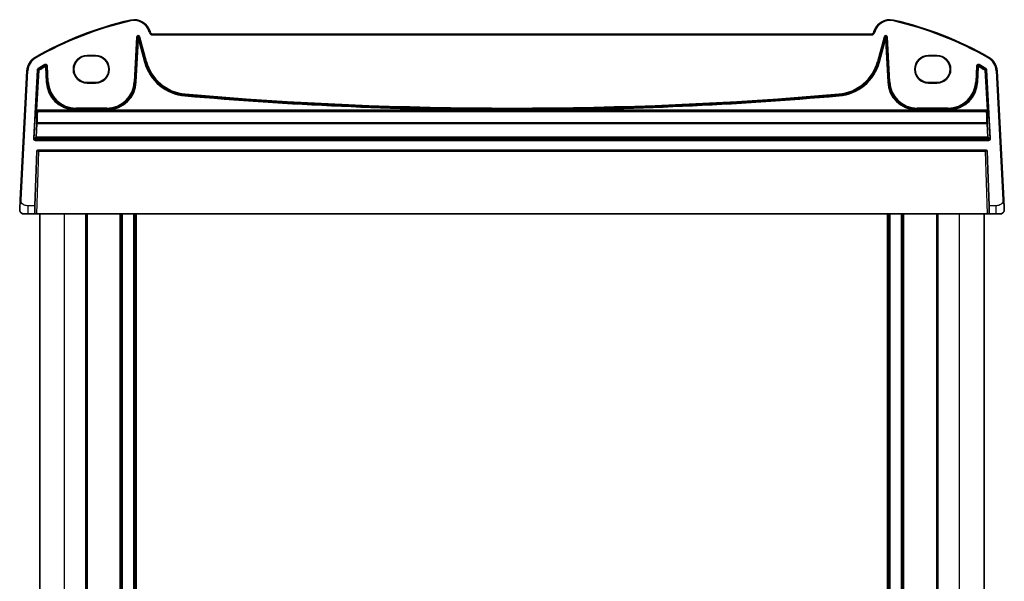
# Model space of a CAD drawing. Units: millimetres. Extents: x 0 to 6101, y 0 to 1124.
# Drawn here: x 2181 to 2421, y 782 to 919 of the extents above; entities that cross this region are included whole.
import ezdxf

# ---------------------------------------------------------------- set-up
doc = ezdxf.new("R2010")
doc.units = ezdxf.units.MM
doc.layers.add('Visible (ISO)', color=7, linetype='Continuous', lineweight=35)
doc.layers.add('Visible Narrow (ISO)', color=7, linetype='Continuous', lineweight=25)

msp = doc.modelspace()

# ---------------------------------------------------------------- linework, layer by layer
at = {"layer": 'Visible (ISO)'}
for p, q in [((2212.8186, 915.697), (2212.774, 915.8635)), ((2388.6342, 915.3264), (2213.3015, 915.3264)), ((2389.1618, 915.8635), (2389.1172, 915.697)), ((2197.4679, 910.1285), (2199.4679, 910.1285)), ((2197.4679, 910.0246), (2199.4679, 910.0246)), ((2402.4679, 910.1285), (2404.4679, 910.1285)), ((2402.4679, 910.0246), (2404.4679, 910.0246)), ((2182.7954, 906.378), (2181.1491, 874.9642)), ((2420.7867, 874.9642), (2419.1403, 906.378)), ((2199.4679, 903.4999), (2197.4679, 903.4999)), ((2199.4679, 903.3841), (2197.4679, 903.3841)), ((2404.4679, 903.4999), (2402.4679, 903.4999)), ((2404.4679, 903.3841), (2402.4679, 903.3841)), ((2184.7464, 873.5063), (2185.2111, 886.8133)), ((2185.411, 887.0063), (2416.5247, 887.0063)), ((2416.7246, 886.8133), (2417.1893, 873.5063)), ((2184.7464, 873.5063), (2184.6766, 871.5063)), ((2417.2591, 871.5063), (2417.1893, 873.5063)), ((2183.0968, 871.5063), (2182.0217, 871.5063)), ((2183.0968, 871.5063), (2184.6766, 871.5063)), ((2184.6766, 871.5063), (2185.1763, 871.5063)), ((2416.7595, 871.5063), (2185.1763, 871.5063)), ((2185.9679, 692.5063), (2185.9679, 871.5063)), ((2197.4679, 692.5063), (2197.4679, 871.5063)), ((2205.7679, 692.5063), (2205.7679, 871.5063)), ((2209.1679, 692.5063), (2209.1679, 871.5063)), ((2392.7679, 692.5063), (2392.7679, 871.5063)), ((2396.1679, 692.5063), (2396.1679, 871.5063)), ((2404.4679, 692.5063), (2404.4679, 871.5063)), ((2415.9679, 692.5063), (2415.9679, 871.5063)), ((2416.7595, 871.5063), (2417.2591, 871.5063)), ((2417.2591, 871.5063), (2418.839, 871.5063)), ((2419.9141, 871.5063), (2418.839, 871.5063))]:
    msp.add_line(p, q, dxfattribs=at)
for centre, radius, start, end in [((2208.9103, 914.8282), 4, 15, 102.947166), ((2393.0255, 914.8282), 4, 77.052834, 165), ((2227.0585, 835.8875), 85, 102.947166, 119.811157), ((2374.8772, 835.8875), 85, 60.188843, 77.052834), ((2213.3015, 915.8264), 0.5, 195, 270), ((2388.6342, 915.8264), 0.5, 270, 345), ((2186.7899, 906.1686), 4, 119.811157, 177), ((2197.4679, 906.7563), 3.3722, 90, 270), ((2199.4679, 906.7563), 3.3722, 270, 90), ((2402.4679, 906.7563), 3.3722, 90, 270), ((2404.4679, 906.7563), 3.3722, 270, 90), ((2415.1458, 906.1686), 4, 3, 60.188843), ((2185.411, 886.8063), 0.2, 90, 178), ((2416.5247, 886.8063), 0.2, 2, 90), ((2182.0217, 872.5063), 1, 230.482606, 270), ((2419.9141, 872.5063), 1, 270, 309.517394)]:
    msp.add_arc(centre, radius, start, end, dxfattribs=at)
for centre, major_axis in [((2197.4679, 906.7623), (0, 3.2624)), ((2199.4679, 906.7623), (0, -3.2624)), ((2402.4679, 906.7623), (0, 3.2624)), ((2404.4679, 906.7623), (0, -3.2624))]:
    msp.add_ellipse(centre, major_axis=major_axis, ratio=0.99999833, start_param=0, end_param=3.14159265, dxfattribs=at)
for points, knots in [([(2181.1491, 874.9642), (2181.126, 874.5237), (2181.101, 874.0466), (2181.0793, 873.6328), (2181.0551, 873.1711), (2181.0363, 872.8124), (2181.0286, 872.6643), (2181.0236, 872.5689), (2181.023, 872.5586), (2181.023, 872.5586)], [0, 0, 0, 0, 0.35283077, 0.35283077, 0.35283077, 0.74648264, 0.74648264, 0.74648264, 1, 1, 1, 1]), ([(2420.9127, 872.5586), (2420.9127, 872.5586), (2420.9117, 872.5774), (2420.9041, 872.7228), (2420.8943, 872.9111), (2420.874, 873.2971), (2420.8493, 873.7689), (2420.8292, 874.1533), (2420.8073, 874.571), (2420.7867, 874.9642)], [0, 0, 0, 0, 0.29837783, 0.29837783, 0.29837783, 0.685014, 0.685014, 0.685014, 1, 1, 1, 1]), ([(2181.3853, 871.7349), (2181.3604, 871.7555), (2181.3372, 871.7765), (2181.29, 871.8238), (2181.2677, 871.8484), (2181.2237, 871.9024), (2181.202, 871.932), (2181.1665, 871.987), (2181.1521, 872.0113), (2181.1269, 872.0588), (2181.1156, 872.082), (2181.0813, 872.1606), (2181.0632, 872.2153), (2181.038, 872.319), (2181.0299, 872.3686), (2181.0215, 872.4647), (2181.0206, 872.5122), (2181.023, 872.5586)], [0, 0, 0, 0, 0.011639359, 0.011639359, 0.023150404, 0.023150404, 0.035327194, 0.035327194, 0.044032408, 0.044032408, 0.05160766, 0.05160766, 0.069986113, 0.069986113, 0.086701552, 0.086701552, 0.102047145, 0.102047145, 0.102047145, 0.102047145]), ([(2420.9127, 872.5586), (2420.9139, 872.5353), (2420.9144, 872.5118), (2420.9136, 872.4713), (2420.9129, 872.4541), (2420.9113, 872.4313), (2420.9109, 872.4256), (2420.9054, 872.363), (2420.8957, 872.3068), (2420.867, 872.1981), (2420.8484, 872.1448), (2420.8138, 872.0687), (2420.8024, 872.0461), (2420.7758, 871.9977), (2420.7601, 871.9722), (2420.721, 871.9141), (2420.6968, 871.8826), (2420.6526, 871.8314), (2420.6329, 871.8105), (2420.6021, 871.7804), (2420.5915, 871.7705), (2420.5753, 871.7561), (2420.5698, 871.7513), (2420.5604, 871.7432), (2420.5564, 871.7399), (2420.5525, 871.7366), (2420.5515, 871.7357), (2420.5504, 871.7349)], [0, 0, 0, 0, 0.007537139, 0.007537139, 0.013133517, 0.013133517, 0.014998458, 0.014998458, 0.033705057, 0.033705057, 0.051404506, 0.051404506, 0.058885202, 0.058885202, 0.06814572, 0.06814572, 0.081314255, 0.081314255, 0.091130809, 0.091130809, 0.096068408, 0.096068408, 0.098537879, 0.098537879, 0.100416246, 0.100416246, 0.101122457, 0.101122457, 0.101122457, 0.101122457])]:
    msp.add_open_spline(points, degree=3, knots=knots, dxfattribs=at)
at = {"layer": 'Visible Narrow (ISO)'}
for p, q in [((2208.0141, 918.7265), (2208.0589, 918.5316)), ((2393.9217, 918.7265), (2393.8769, 918.5316)), ((2209.5178, 914.5622), (2208.9462, 903.6555)), ((2209.1458, 903.6451), (2209.7174, 914.5517)), ((2209.5178, 914.5622), (2209.7174, 914.5517)), ((2209.7174, 914.5517), (2209.7784, 913.9714)), ((2209.978, 913.9609), (2210.171, 914.0127)), ((2210.1101, 914.593), (2210.3031, 914.6447)), ((2210.1101, 914.593), (2211.7185, 908.5903)), ((2210.171, 914.0127), (2210.1101, 914.593)), ((2211.6303, 908.5667), (2210.171, 914.0127)), ((2211.9115, 908.6421), (2210.3031, 914.6447)), ((2212.774, 915.8635), (2212.5808, 915.8117)), ((2212.5808, 915.8117), (2212.6254, 915.6452)), ((2212.8186, 915.697), (2212.6254, 915.6452)), ((2213.3015, 915.3264), (2213.3015, 915.1264)), ((2213.3015, 915.1264), (2388.6342, 915.1264)), ((2388.6342, 915.3264), (2388.6342, 915.1264)), ((2389.1172, 915.697), (2389.3104, 915.6452)), ((2389.1618, 915.8635), (2389.355, 915.8117)), ((2389.3104, 915.6452), (2389.355, 915.8117)), ((2391.6326, 914.6447), (2390.0242, 908.6421)), ((2390.2173, 908.5903), (2391.8257, 914.593)), ((2391.7647, 914.0127), (2390.3055, 908.5667)), ((2391.6326, 914.6447), (2391.8257, 914.593)), ((2391.8257, 914.593), (2391.7647, 914.0127)), ((2391.7647, 914.0127), (2391.9578, 913.9609)), ((2392.1574, 913.9714), (2392.2184, 914.5517)), ((2392.2184, 914.5517), (2392.418, 914.5622)), ((2392.2184, 914.5517), (2392.79, 903.6451)), ((2392.9896, 903.6555), (2392.418, 914.5622)), ((2209.7784, 913.9714), (2209.2369, 903.6403)), ((2209.4365, 903.6298), (2209.978, 913.9609)), ((2209.7784, 913.9714), (2209.978, 913.9609)), ((2209.978, 913.9609), (2211.4372, 908.515)), ((2390.4985, 908.515), (2391.9578, 913.9609)), ((2391.9578, 913.9609), (2392.1574, 913.9714)), ((2391.9578, 913.9609), (2392.4992, 903.6298)), ((2392.6988, 903.6403), (2392.1574, 913.9714)), ((2184.8014, 909.6393), (2184.9008, 909.4658)), ((2197.4679, 910.1285), (2197.4679, 910.0246)), ((2199.4679, 910.1285), (2199.4679, 910.0246)), ((2402.4679, 910.1285), (2402.4679, 910.0246)), ((2404.4679, 910.1285), (2404.4679, 910.0246)), ((2417.1344, 909.6393), (2417.035, 909.4658)), ((2185.5813, 906.7375), (2185.4803, 906.91)), ((2187.1781, 907.877), (2187.2749, 907.7021)), ((2187.1911, 907.5512), (2187.2883, 907.3765)), ((2187.2883, 907.3765), (2187.4879, 907.387)), ((2187.2883, 907.3765), (2187.4846, 903.6298)), ((2187.6842, 903.6403), (2187.4879, 907.387)), ((2187.5714, 907.5378), (2187.771, 907.5482)), ((2187.5714, 907.5378), (2187.7754, 903.6451)), ((2187.975, 903.6555), (2187.771, 907.5482)), ((2211.4372, 908.515), (2211.6303, 908.5667)), ((2211.7185, 908.5903), (2211.6303, 908.5667)), ((2211.9115, 908.6421), (2211.7185, 908.5903)), ((2390.0242, 908.6421), (2390.2173, 908.5903)), ((2390.2173, 908.5903), (2390.3055, 908.5667)), ((2390.4985, 908.515), (2390.3055, 908.5667)), ((2414.1648, 907.5482), (2413.9608, 903.6555)), ((2414.1604, 903.6451), (2414.3644, 907.5378)), ((2414.1648, 907.5482), (2414.3644, 907.5378)), ((2414.4479, 907.387), (2414.2515, 903.6403)), ((2414.4479, 907.387), (2414.6475, 907.3765)), ((2414.4511, 903.6298), (2414.6475, 907.3765)), ((2414.6475, 907.3765), (2414.7446, 907.5512)), ((2414.6608, 907.7021), (2414.7577, 907.877)), ((2416.4554, 906.91), (2416.3545, 906.7375)), ((2181.3488, 874.9538), (2182.9951, 906.3675)), ((2182.7954, 906.378), (2182.9951, 906.3675)), ((2185.2831, 906.5871), (2184.3549, 889.8497)), ((2184.5545, 889.8387), (2185.4827, 906.576)), ((2185.5708, 906.5218), (2185.0333, 896.8305)), ((2185.2329, 896.8194), (2185.7703, 906.5107)), ((2185.2831, 906.5871), (2185.4827, 906.576)), ((2185.5708, 906.5218), (2185.7703, 906.5107)), ((2185.6695, 906.6833), (2185.7703, 906.5107)), ((2416.1654, 906.5107), (2416.2663, 906.6833)), ((2416.1654, 906.5107), (2416.365, 906.5218)), ((2416.1654, 906.5107), (2416.7028, 896.8194)), ((2416.9024, 896.8305), (2416.365, 906.5218)), ((2416.453, 906.576), (2416.6526, 906.5871)), ((2416.453, 906.576), (2417.3812, 889.8387)), ((2417.5808, 889.8497), (2416.6526, 906.5871)), ((2419.1403, 906.378), (2418.9406, 906.3675)), ((2418.9406, 906.3675), (2420.5869, 874.9538)), ((2187.4846, 903.6298), (2187.6842, 903.6403)), ((2187.7754, 903.6451), (2187.6842, 903.6403)), ((2187.975, 903.6555), (2187.7754, 903.6451)), ((2197.4679, 903.3841), (2197.4679, 903.4999)), ((2199.4679, 903.3841), (2199.4679, 903.4999)), ((2208.9462, 903.6555), (2209.1458, 903.6451)), ((2209.1458, 903.6451), (2209.2369, 903.6403)), ((2209.4365, 903.6298), (2209.2369, 903.6403)), ((2392.4992, 903.6298), (2392.6988, 903.6403)), ((2392.79, 903.6451), (2392.6988, 903.6403)), ((2392.9896, 903.6555), (2392.79, 903.6451)), ((2402.4679, 903.3841), (2402.4679, 903.4999)), ((2404.4679, 903.3841), (2404.4679, 903.4999)), ((2413.9608, 903.6555), (2414.1604, 903.6451)), ((2414.1604, 903.6451), (2414.2515, 903.6403)), ((2414.4511, 903.6298), (2414.2515, 903.6403)), ((2221.2823, 900.2606), (2221.2995, 900.4598)), ((2221.3074, 900.5507), (2221.2995, 900.4598)), ((2221.3247, 900.7498), (2221.3074, 900.5507)), ((2380.6111, 900.7498), (2380.6283, 900.5507)), ((2380.6283, 900.5507), (2380.6362, 900.4598)), ((2380.6535, 900.2606), (2380.6362, 900.4598)), ((2202.2533, 897.3042), (2194.6679, 897.3042)), ((2194.6679, 897.3042), (2194.6679, 897.1043)), ((2202.2533, 897.3042), (2202.2533, 897.1043)), ((2407.2678, 897.3042), (2399.6825, 897.3042)), ((2399.6825, 897.3042), (2399.6825, 897.1043)), ((2407.2678, 897.3042), (2407.2678, 897.1043)), ((2185.0246, 896.4308), (2185.1285, 896.3205)), ((2185.0333, 896.8305), (2185.2329, 896.8194)), ((2185.2242, 896.6196), (2416.7116, 896.6196)), ((2185.3281, 896.5093), (2185.2242, 896.6196)), ((2194.3676, 896.8194), (2185.2329, 896.8194)), ((2185.3281, 896.4423), (2185.3281, 896.5093)), ((2416.6077, 896.5093), (2185.3281, 896.5093)), ((2185.3281, 896.4423), (2416.6077, 896.4423)), ((2194.3676, 896.8194), (2194.3759, 897.0191)), ((2194.6679, 897.1043), (2202.2533, 897.1043)), ((2194.6679, 897.1043), (2194.6679, 897.013)), ((2194.6679, 896.8163), (2194.6679, 897.013)), ((2202.2533, 897.013), (2194.6679, 897.013)), ((2194.6679, 896.8163), (2202.2533, 896.8163)), ((2202.2533, 897.1043), (2202.2533, 897.013)), ((2202.2533, 897.013), (2202.2533, 896.8163)), ((2202.5453, 897.0191), (2202.5536, 896.8194)), ((2297.5657, 896.8194), (2202.5536, 896.8194)), ((2297.5657, 896.8194), (2297.5664, 897.0193)), ((2304.3701, 896.8194), (2304.3693, 897.0193)), ((2399.3822, 896.8194), (2304.3701, 896.8194)), ((2399.3822, 896.8194), (2399.3905, 897.0191)), ((2399.6825, 897.1043), (2407.2678, 897.1043)), ((2399.6825, 897.1043), (2399.6825, 897.013)), ((2399.6825, 896.8163), (2399.6825, 897.013)), ((2407.2678, 897.013), (2399.6825, 897.013)), ((2399.6825, 896.8163), (2407.2678, 896.8163)), ((2407.2678, 897.1043), (2407.2678, 897.013)), ((2407.2678, 897.013), (2407.2678, 896.8163)), ((2407.5598, 897.0191), (2407.5682, 896.8194)), ((2416.7028, 896.8194), (2407.5682, 896.8194)), ((2416.7116, 896.6196), (2416.6077, 896.5093)), ((2416.6077, 896.5093), (2416.6077, 896.4423)), ((2416.7028, 896.8194), (2416.9024, 896.8305)), ((2416.8073, 896.3205), (2416.9111, 896.4308)), ((2185.1177, 893.4951), (2184.9455, 890.2099)), ((2185.1451, 890.2163), (2185.3172, 893.5014)), ((2185.3172, 893.5014), (2185.3172, 893.6723)), ((2416.6185, 893.6723), (2185.3172, 893.6723)), ((2185.3172, 893.5014), (2416.6185, 893.5014)), ((2416.6185, 893.6723), (2416.6185, 893.5014)), ((2416.6185, 893.5014), (2416.7907, 890.2163)), ((2416.9903, 890.2099), (2416.8181, 893.4951)), ((2184.9455, 890.2099), (2184.5545, 889.8387)), ((2185.1451, 889.9989), (2185.1451, 890.2163)), ((2416.7907, 890.2163), (2185.1451, 890.2163)), ((2416.7907, 890.2163), (2416.7907, 889.9989)), ((2417.3812, 889.8387), (2416.9903, 890.2099)), ((2184.5545, 889.8387), (2184.3549, 889.8497)), ((2184.7541, 889.6277), (2185.1451, 889.9989)), ((2184.7541, 889.4278), (2184.7541, 889.6277)), ((2417.1817, 889.6277), (2184.7541, 889.6277)), ((2184.7541, 889.4278), (2417.1817, 889.4278)), ((2185.1451, 889.9989), (2416.7907, 889.9989)), ((2416.7907, 889.9989), (2417.1817, 889.6277)), ((2417.1817, 889.6277), (2417.1817, 889.4278)), ((2417.5808, 889.8497), (2417.3812, 889.8387)), ((2185.1763, 871.5063), (2185.7108, 886.8133)), ((2185.7108, 887.0063), (2185.7108, 886.8133)), ((2185.7108, 886.8133), (2416.2249, 886.8133)), ((2416.2249, 886.8133), (2416.2249, 887.0063)), ((2416.2249, 886.8133), (2416.7595, 871.5063)), ((2181.3488, 874.9538), (2181.1491, 874.9642)), ((2183.0968, 871.5063), (2183.0968, 873.5063)), ((2184.7464, 873.5063), (2183.0968, 873.5063)), ((2418.839, 873.5063), (2417.1893, 873.5063)), ((2418.839, 873.5063), (2418.839, 871.5063)), ((2420.7867, 874.9642), (2420.5869, 874.9538)), ((2191.9679, 692.5063), (2191.9679, 871.5063)), ((2197.1679, 692.5063), (2197.1679, 871.5063)), ((2205.4679, 692.5063), (2205.4679, 871.5063)), ((2206.0679, 692.5063), (2206.0679, 871.5063)), ((2208.8679, 692.5063), (2208.8679, 871.5063)), ((2209.4679, 692.5063), (2209.4679, 871.5063)), ((2392.4679, 692.5063), (2392.4679, 871.5063)), ((2393.0679, 692.5063), (2393.0679, 871.5063)), ((2395.8679, 692.5063), (2395.8679, 871.5063)), ((2396.4679, 692.5063), (2396.4679, 871.5063)), ((2404.7679, 692.5063), (2404.7679, 871.5063)), ((2409.9679, 692.5063), (2409.9679, 871.5063))]:
    msp.add_line(p, q, dxfattribs=at)
for centre, radius, start, end in [((2227.0585, 835.8875), 84.8, 102.947166, 119.811157), ((2208.9103, 914.8282), 3.8, 15, 102.947166), ((2393.0255, 914.8282), 3.8, 77.052834, 165), ((2374.8772, 835.8875), 84.8, 60.188843, 77.052834), ((2213.3015, 915.8264), 0.7, 195, 270), ((2388.6342, 915.8264), 0.7, 270, 345), ((2186.7899, 906.1686), 3.8, 119.811157, 177), ((2415.1458, 906.1686), 3.8, 3, 60.188843), ((2227.0585, 835.8875), 82.2979, 118.985384, 120.345682), ((2227.0585, 835.8875), 82.098, 118.985384, 120.345682), ((2227.0585, 835.8875), 82.0067, 119.087711, 120.311643), ((2227.0585, 835.8875), 81.8069, 119.087711, 120.311643), ((2222.249, 911.412), 11.1931, 195, 265.045459), ((2222.249, 911.412), 10.9933, 195, 265.045459), ((2222.249, 911.412), 10.902, 195, 265.045459), ((2222.249, 911.412), 10.7021, 195, 265.045459), ((2379.6868, 911.412), 10.7021, 274.954541, 345), ((2379.6868, 911.412), 10.902, 274.954541, 345), ((2379.6868, 911.412), 10.9933, 274.954541, 345), ((2379.6868, 911.412), 11.1931, 274.954541, 345), ((2374.8772, 835.8875), 81.8069, 59.688357, 60.912289), ((2374.8772, 835.8875), 82.098, 59.654318, 61.014616), ((2374.8772, 835.8875), 82.0067, 59.688357, 60.912289), ((2374.8772, 835.8875), 82.2979, 59.654318, 61.014616), ((2194.6679, 904.0063), 7.1931, 183, 267.607051), ((2194.6679, 904.0063), 6.9933, 183, 267.607051), ((2194.6679, 904.0063), 6.902, 183, 270), ((2194.6679, 904.0063), 6.7021, 183, 270), ((2202.2533, 904.0063), 6.7021, 270, 357), ((2202.2533, 904.0063), 6.902, 270, 357), ((2202.2533, 904.0063), 6.9933, 272.392949, 357), ((2202.2533, 904.0063), 7.1931, 272.392949, 357), ((2399.6825, 904.0063), 7.1931, 183, 267.607051), ((2399.6825, 904.0063), 6.9933, 183, 267.607051), ((2399.6825, 904.0063), 6.902, 183, 270), ((2399.6825, 904.0063), 6.7021, 183, 270), ((2407.2678, 904.0063), 6.7021, 270, 357), ((2407.2678, 904.0063), 6.902, 270, 357), ((2407.2678, 904.0063), 6.9933, 272.392949, 357), ((2407.2678, 904.0063), 7.1931, 272.392949, 357), ((2300.9679, 1819.4707), 922.6575, 265.045459, 269.7887284), ((2300.9679, 1819.4707), 922.4576, 265.045459, 269.7887284), ((2300.9679, 1819.4707), 922.3664, 265.045459, 274.954541), ((2300.9679, 1819.4707), 922.1665, 265.045459, 274.954541), ((2300.9679, 1819.4707), 922.4576, 270.2112716, 274.954541), ((2300.9679, 1819.4707), 922.6575, 270.2112716, 274.954541)]:
    msp.add_arc(centre, radius, start, end, dxfattribs=at)
for centre, major_axis, ratio, start_param, end_param in [((2209.9173, 914.5381), (-0.0428, 0.4076), 0.97597845, 4.87326919, 7.69310142), ((2209.9173, 914.5381), (-0.0224, 0.2135), 0.93175186, 4.87326919, 7.69310142), ((2209.978, 913.9609), (0.1989, 0.0209), 0.97597845, 0.16088021, 2.98071244), ((2392.0184, 914.5381), (0.0428, 0.4076), 0.97597845, 4.87326919, 7.69310142), ((2391.9578, 913.9609), (0.1989, -0.0209), 0.97597845, 0.16088021, 2.98071244), ((2392.0184, 914.5381), (0.0224, 0.2135), 0.93175186, 4.87326919, 7.69310142), ((2187.2883, 907.3765), (-0.175, 0.0968), 0.99783046, 3.70030837, 5.72446959), ((2414.6475, 907.3765), (-0.175, -0.0968), 0.99783046, 3.70030837, 5.72446959), ((2185.7703, 906.5107), (0.1049, 0.1703), 0.99921802, 1.0814827, 2.0671895), ((2416.1654, 906.5107), (0.1049, -0.1703), 0.99921802, 1.07440315, 2.06010995), ((2185.0473, 896.8305), (-0.0222, -0.4), 0.03473459, 4.71431755, 6.2502073), ((2185.2242, 896.4197), (-0.1456, -0.1372), 0.99885089, 3.95727617, 5.47152526), ((2185.77, 903.0989), (-0.5663, -10.2), 0.03473459, 5.44121303, 5.94154111), ((2185.3281, 896.3094), (-0.1456, -0.1372), 0.99885089, 3.95727617, 5.47152526), ((2185.3281, 896.3094), (-0.1999, 0.0049), 0.66444195, 4.72864642, 6.23664743), ((2185.2468, 896.8194), (0.0223, 0.2), 0.06883226, 1.5784673, 3.11435704), ((2185.9695, 903.0879), (0.5664, 10), 0.03542488, 2.29969814, 2.80002622), ((2416.6077, 896.3094), (-0.1456, 0.1372), 0.99885089, 3.9532527, 5.46750179), ((2416.6077, 896.3094), (0.1999, 0.0049), 0.66444195, 0.04653787, 1.55453888), ((2415.9662, 903.0879), (0.5664, -10), 0.03542488, 0.34156644, 0.84189451), ((2416.6889, 896.8194), (0.0223, -0.2), 0.06883226, 0.02723562, 1.56312536), ((2416.7116, 896.4197), (-0.1456, 0.1372), 0.99885089, 3.9532527, 5.46750179), ((2416.1658, 903.0989), (-0.5663, 10.2), 0.03473459, 3.48323685, 3.98356493), ((2416.8885, 896.8305), (-0.0222, 0.4), 0.03473459, 3.17457066, 4.71046041), ((2185.3172, 893.484), (-0.1998, -0.0084), 0.94146327, 4.67293249, 6.17987065), ((2185.3172, 893.484), (-0.1997, 0.0105), 0.0870372, 4.71695038, 6.24827872), ((2416.6185, 893.484), (0.1998, -0.0084), 0.94146327, 0.10331466, 1.61025281), ((2416.6185, 893.484), (0.1997, 0.0105), 0.0870372, 0.03490659, 1.56623493), ((2185.1451, 890.1988), (0.1377, -0.145), 0.99871643, 3.89813153, 5.52304467), ((2185.1451, 890.1988), (-0.1997, 0.0105), 0.0870372, 4.71695038, 6.24827872), ((2416.7907, 890.1988), (0.1997, 0.0105), 0.0870372, 0.03490659, 1.56623493), ((2416.7907, 890.1988), (0.1377, 0.145), 0.99871643, 3.90173329, 5.52664643), ((2184.7546, 889.8281), (-0.2904, -0.2758), 0.99871643, 5.46892786, 7.093841), ((2184.7546, 889.8281), (-0.1456, -0.1382), 0.99616079, 5.46892786, 7.093841), ((2417.1812, 889.8281), (0.2904, -0.2758), 0.99871643, 5.47252962, 7.09744276), ((2417.1812, 889.8281), (0.1456, -0.1382), 0.99616079, 5.47252962, 7.09744276), ((2185.7112, 886.8063), (0.5001, -0.007), 0.01394518, 1.57172206, 3.14130041), ((2416.2246, 886.8063), (0.5001, 0.007), 0.01394518, 0.00029224, 1.56987059)]:
    msp.add_ellipse(centre, major_axis=major_axis, ratio=ratio, start_param=start_param, end_param=end_param, dxfattribs=at)
for points, knots in [([(2185.4803, 906.91), (2185.4252, 906.8777), (2185.378, 906.832), (2185.3219, 906.7429), (2185.3053, 906.7042), (2185.2885, 906.6388), (2185.2846, 906.613), (2185.2831, 906.5871)], [-0.039405765, -0.039405765, -0.039405765, -0.039405765, -0.0202546782, -0.0202546782, -0.0077902608, -0.0077902608, 0, 0, 0, 0]), ([(2187.771, 907.5482), (2187.7669, 907.6257), (2187.7398, 907.7018), (2187.6521, 907.8211), (2187.5952, 907.8665), (2187.4808, 907.9159), (2187.4267, 907.9271), (2187.3309, 907.9272), (2187.2893, 907.9207), (2187.2248, 907.9), (2187.2008, 907.8896), (2187.1781, 907.877)], [-0.0809407681, -0.0809407681, -0.0809407681, -0.0809407681, -0.0576645749, -0.0576645749, -0.03654797, -0.03654797, -0.0203044278, -0.0203044278, -0.0078093953, -0.0078093953, 0, 0, 0, 0]), ([(2187.2749, 907.7021), (2187.2701, 907.6934), (2187.2652, 907.6847), (2187.2514, 907.6598), (2187.2423, 907.6435), (2187.2333, 907.6272), (2187.2241, 907.6108), (2187.215, 907.5943), (2187.201, 907.569), (2187.196, 907.5601), (2187.1911, 907.5512)], [0.039387201, 0.039387201, 0.039387201, 0.039387201, 0.084765445, 0.084765445, 0.16953089, 0.16953089, 0.16953089, 0.255186188, 0.255186188, 0.301350711, 0.301350711, 0.301350711, 0.301350711]), ([(2187.2749, 907.7021), (2187.2863, 907.7085), (2187.2984, 907.7137), (2187.3306, 907.7242), (2187.3515, 907.7275), (2187.3994, 907.7275), (2187.4265, 907.7219), (2187.4837, 907.6972), (2187.5121, 907.6745), (2187.5559, 907.6148), (2187.5694, 907.5766), (2187.5714, 907.5378)], [0, 0, 0, 0, 0.0078093953, 0.0078093953, 0.0203044278, 0.0203044278, 0.03654797, 0.03654797, 0.0576645749, 0.0576645749, 0.0809407681, 0.0809407681, 0.0809407681, 0.0809407681]), ([(2187.4879, 907.387), (2187.4928, 907.3959), (2187.4977, 907.4047), (2187.5117, 907.43), (2187.5208, 907.4465), (2187.5299, 907.4629), (2187.5389, 907.4792), (2187.5479, 907.4954), (2187.5617, 907.5204), (2187.5666, 907.5291), (2187.5714, 907.5378)], [-0.301350711, -0.301350711, -0.301350711, -0.301350711, -0.255186188, -0.255186188, -0.16953089, -0.16953089, -0.16953089, -0.084765445, -0.084765445, -0.039387201, -0.039387201, -0.039387201, -0.039387201]), ([(2414.7577, 907.877), (2414.6898, 907.9146), (2414.6109, 907.9319), (2414.4633, 907.9207), (2414.3946, 907.8964), (2414.2922, 907.8256), (2414.254, 907.7857), (2414.2031, 907.7045), (2414.1866, 907.6657), (2414.17, 907.6001), (2414.1661, 907.5742), (2414.1648, 907.5482)], [-0.0809407681, -0.0809407681, -0.0809407681, -0.0809407681, -0.0576647046, -0.0576647046, -0.0365480522, -0.0365480522, -0.0203044735, -0.0203044735, -0.0078094129, -0.0078094129, 0, 0, 0, 0]), ([(2414.3644, 907.5378), (2414.365, 907.5508), (2414.367, 907.5638), (2414.3752, 907.5967), (2414.3834, 907.6161), (2414.4088, 907.6568), (2414.4279, 907.6768), (2414.4791, 907.7122), (2414.5134, 907.7243), (2414.5873, 907.7298), (2414.6268, 907.7211), (2414.6608, 907.7021)], [0, 0, 0, 0, 0.0078094129, 0.0078094129, 0.0203044735, 0.0203044735, 0.0365480522, 0.0365480522, 0.0576647046, 0.0576647046, 0.0809407681, 0.0809407681, 0.0809407681, 0.0809407681]), ([(2414.3644, 907.5378), (2414.3692, 907.5291), (2414.374, 907.5204), (2414.3878, 907.4954), (2414.3968, 907.4792), (2414.4058, 907.4629), (2414.4149, 907.4465), (2414.424, 907.4301), (2414.4381, 907.4047), (2414.443, 907.3959), (2414.4479, 907.387)], [0.039387201, 0.039387201, 0.039387201, 0.039387201, 0.084746521, 0.084746521, 0.169493042, 0.169493042, 0.169493042, 0.255167264, 0.255167264, 0.301350711, 0.301350711, 0.301350711, 0.301350711]), ([(2414.7446, 907.5512), (2414.7397, 907.5601), (2414.7348, 907.569), (2414.7207, 907.5943), (2414.7116, 907.6108), (2414.7025, 907.6272), (2414.6934, 907.6435), (2414.6844, 907.6598), (2414.6705, 907.6847), (2414.6657, 907.6934), (2414.6608, 907.7021)], [-0.301350711, -0.301350711, -0.301350711, -0.301350711, -0.255167264, -0.255167264, -0.169493042, -0.169493042, -0.169493042, -0.084746521, -0.084746521, -0.039387201, -0.039387201, -0.039387201, -0.039387201]), ([(2416.6526, 906.5871), (2416.6491, 906.6509), (2416.63, 906.7137), (2416.5763, 906.8044), (2416.5495, 906.8368), (2416.499, 906.8815), (2416.4778, 906.8968), (2416.4554, 906.91)], [-0.039405765, -0.039405765, -0.039405765, -0.039405765, -0.0202544449, -0.0202544449, -0.0077901711, -0.0077901711, 0, 0, 0, 0]), ([(2185.4827, 906.576), (2185.4834, 906.589), (2185.4854, 906.6019), (2185.4937, 906.6346), (2185.502, 906.6539), (2185.5301, 906.6985), (2185.5537, 906.7214), (2185.5813, 906.7375)], [0, 0, 0, 0, 0.0077902608, 0.0077902608, 0.0202546782, 0.0202546782, 0.039405765, 0.039405765, 0.039405765, 0.039405765]), ([(2185.4827, 906.576), (2185.4873, 906.5732), (2185.4919, 906.5704), (2185.5055, 906.562), (2185.5145, 906.5565), (2185.5235, 906.5509), (2185.5392, 906.5412), (2185.555, 906.5315), (2185.5708, 906.5218)], [0.039338059, 0.039338059, 0.039338059, 0.039338059, 0.080213545, 0.080213545, 0.160427091, 0.160427091, 0.160427091, 0.300933271, 0.300933271, 0.300933271, 0.300933271]), ([(2185.6695, 906.6833), (2185.6537, 906.693), (2185.6379, 906.7027), (2185.6221, 906.7124), (2185.6131, 906.7179), (2185.6041, 906.7235), (2185.5905, 906.7318), (2185.5859, 906.7346), (2185.5813, 906.7375)], [-0.300933271, -0.300933271, -0.300933271, -0.300933271, -0.160427091, -0.160427091, -0.160427091, -0.080213545, -0.080213545, -0.039332757, -0.039332757, -0.039332757, -0.039332757]), ([(2416.3545, 906.7375), (2416.342, 906.7298), (2416.3295, 906.7221), (2416.3001, 906.7041), (2416.2832, 906.6937), (2416.2663, 906.6833)], [0.039332757, 0.039332757, 0.039332757, 0.039332757, 0.150466635, 0.150466635, 0.300933271, 0.300933271, 0.300933271, 0.300933271]), ([(2416.3545, 906.7375), (2416.3657, 906.7309), (2416.3762, 906.7233), (2416.4015, 906.7009), (2416.4149, 906.6847), (2416.4418, 906.6393), (2416.4513, 906.6079), (2416.453, 906.576)], [0, 0, 0, 0, 0.0077901711, 0.0077901711, 0.0202544449, 0.0202544449, 0.039405765, 0.039405765, 0.039405765, 0.039405765]), ([(2416.365, 906.5218), (2416.3819, 906.5322), (2416.3988, 906.5426), (2416.4281, 906.5607), (2416.4406, 906.5684), (2416.453, 906.576)], [-0.300933271, -0.300933271, -0.300933271, -0.300933271, -0.150466635, -0.150466635, -0.039338059, -0.039338059, -0.039338059, -0.039338059]), ([(2297.5657, 896.8194), (2298.7225, 896.8173), (2299.8794, 896.8163), (2302.1475, 896.8163), (2303.2588, 896.8174), (2304.3701, 896.8194)], [0, 0, 0, 0, 0.347057975, 0.347057975, 0.680438661, 0.680438661, 0.680438661, 0.680438661]), ([(2304.3693, 897.0193), (2303.2583, 897.0152), (2302.1473, 897.0131), (2299.8796, 897.013), (2298.723, 897.0151), (2297.5664, 897.0193)], [-0.680438661, -0.680438661, -0.680438661, -0.680438661, -0.347057975, -0.347057975, 0, 0, 0, 0]), ([(2183.0968, 873.5063), (2182.8111, 873.5063), (2182.4567, 873.5304), (2182.131, 873.67), (2181.7513, 873.8328), (2181.4653, 874.1309), (2181.379, 874.4586), (2181.336, 874.622), (2181.3401, 874.7881), (2181.3488, 874.9538)], [0, 0, 0, 0, 0.36411195, 0.36411195, 0.36411195, 0.78847337, 0.78847337, 0.78847337, 1, 1, 1, 1]), ([(2420.5869, 874.9538), (2420.6035, 874.6378), (2420.5659, 874.308), (2420.3322, 874.0411), (2420.0821, 873.7554), (2419.6484, 873.5722), (2419.2587, 873.5253), (2419.11, 873.5075), (2418.9682, 873.5063), (2418.839, 873.5063)], [0, 0, 0, 0, 0.40337672, 0.40337672, 0.40337672, 0.83524546, 0.83524546, 0.83524546, 1, 1, 1, 1])]:
    msp.add_open_spline(points, degree=3, knots=knots, dxfattribs=at)
for points in [[(2194.3676, 896.8194), (2194.4676, 896.8173), (2194.5678, 896.8163), (2194.6679, 896.8163)], [(2194.6679, 897.013), (2194.5706, 897.013), (2194.4732, 897.0151), (2194.3759, 897.0191)], [(2202.5453, 897.0191), (2202.448, 897.0151), (2202.3506, 897.013), (2202.2533, 897.013)], [(2202.2533, 896.8163), (2202.3534, 896.8163), (2202.4535, 896.8173), (2202.5536, 896.8194)], [(2399.3822, 896.8194), (2399.4822, 896.8173), (2399.5823, 896.8163), (2399.6825, 896.8163)], [(2399.6825, 897.013), (2399.5851, 897.013), (2399.4878, 897.0151), (2399.3905, 897.0191)], [(2407.5598, 897.0191), (2407.4626, 897.0151), (2407.3652, 897.013), (2407.2678, 897.013)], [(2407.2678, 896.8163), (2407.368, 896.8163), (2407.4681, 896.8173), (2407.5682, 896.8194)]]:
    msp.add_open_spline(points, degree=3, dxfattribs=at)

doc.saveas('drawing.dxf')
